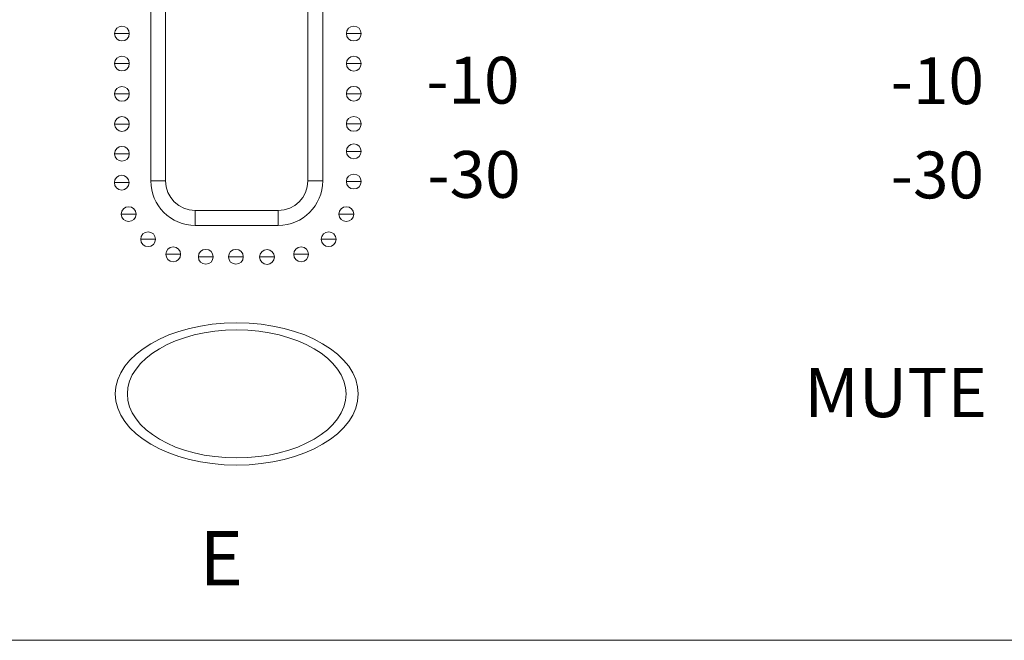
# Model space of a CAD drawing. Units: inches. Extents: x 488 to 1255, y 208 to 713.
# Drawn here: x 914 to 947, y 208 to 229 of the extents above; entities that cross this region are included whole.
import ezdxf

# ---------------------------------------------------------------- set-up
doc = ezdxf.new("R2010")
doc.units = ezdxf.units.IN
doc.header["$MEASUREMENT"] = 0

# ---------------------------------------------------------------- blocks, each defined once
blk = doc.blocks.new('block 113')
at = {"color": 7, "lineweight": 13}
blk.add_lwpolyline([(630.556, 208.198), (1108.446, 208.198)], dxfattribs=at)
blk = doc.blocks.new('block 146')
at = {"color": 7, "lineweight": 13}
blk.add_open_spline([(916.785, 216.513), (916.785, 215.187), (918.62, 214.113), (920.885, 214.113), (923.149, 214.113), (924.985, 215.187), (924.985, 216.513), (924.985, 217.838), (923.149, 218.913), (920.885, 218.913), (918.62, 218.913), (916.785, 217.838), (916.785, 216.513), (916.785, 216.513), (916.785, 216.513), (916.785, 216.513)], degree=3, knots=[0, 0, 0, 0, 1, 1, 1, 2, 2, 2, 3, 3, 3, 4, 4, 4, 5, 5, 5, 5], dxfattribs=at)
blk = doc.blocks.new('block 447')
at = {"color": 7, "lineweight": 13}
blk.add_lwpolyline([(922.285, 222.203), (919.485, 222.203)], dxfattribs=at)
blk = doc.blocks.new('block 448')
at = {"color": 7, "lineweight": 13}
blk.add_lwpolyline([(922.285, 222.703), (919.485, 222.703)], dxfattribs=at)
blk = doc.blocks.new('block 449')
at = {"color": 7, "lineweight": 13}
blk.add_lwpolyline([(923.785, 223.703), (923.285, 223.703)], dxfattribs=at)
blk = doc.blocks.new('block 450')
at = {"color": 7, "lineweight": 13}
blk.add_lwpolyline([(917.985, 223.703), (918.485, 223.703)], dxfattribs=at)
blk = doc.blocks.new('block 455')
at = {"color": 7, "lineweight": 13}
blk.add_lwpolyline([(917.985, 223.703), (917.985, 236.703)], dxfattribs=at)
blk = doc.blocks.new('block 456')
at = {"color": 7, "lineweight": 13}
blk.add_lwpolyline([(918.485, 223.703), (918.485, 236.703)], dxfattribs=at)
blk = doc.blocks.new('block 458')
at = {"color": 7, "lineweight": 13}
blk.add_lwpolyline([(919.485, 222.203), (919.485, 222.703)], dxfattribs=at)
blk = doc.blocks.new('block 460')
at = {"color": 7, "lineweight": 13}
blk.add_lwpolyline([(922.285, 222.203), (922.285, 222.703)], dxfattribs=at)
blk = doc.blocks.new('block 461')
at = {"color": 7, "lineweight": 13}
blk.add_lwpolyline([(923.285, 236.703), (923.285, 223.703)], dxfattribs=at)
blk = doc.blocks.new('block 462')
at = {"color": 7, "lineweight": 13}
blk.add_lwpolyline([(923.785, 236.703), (923.785, 223.703)], dxfattribs=at)
blk = doc.blocks.new('block 463')
at = {"color": 7, "lineweight": 13}
blk.add_open_spline([(917.985, 223.703), (917.985, 222.875), (918.656, 222.203), (919.485, 222.203)], degree=3, dxfattribs=at)
blk = doc.blocks.new('block 464')
at = {"color": 7, "lineweight": 13}
blk.add_open_spline([(922.285, 222.203), (923.113, 222.203), (923.785, 222.875), (923.785, 223.703)], degree=3, dxfattribs=at)
blk = doc.blocks.new('block 465')
at = {"color": 7, "lineweight": 13}
blk.add_open_spline([(918.485, 223.703), (918.485, 223.151), (918.932, 222.703), (919.485, 222.703)], degree=3, dxfattribs=at)
blk = doc.blocks.new('block 466')
at = {"color": 7, "lineweight": 13}
blk.add_open_spline([(922.285, 222.703), (922.837, 222.703), (923.285, 223.151), (923.285, 223.703)], degree=3, dxfattribs=at)
blk = doc.blocks.new('block 471')
h = blk.add_hatch(color=7)
edge = h.paths.add_edge_path()
edge.add_spline(control_points=[(917.466, 237.738), (917.466, 237.738), (916.966, 237.738), (916.966, 237.738), (916.966, 237.738), (917.466, 237.738), (917.466, 237.738)], knot_values=[0, 0, 0, 0, 1, 1, 1, 2, 2, 2, 2], degree=3, periodic=1)
edge = h.paths.add_edge_path()
edge.add_spline(control_points=[(918.109, 238.5), (918.109, 238.5), (917.609, 238.5), (917.609, 238.5), (917.609, 238.5), (918.109, 238.5), (918.109, 238.5)], knot_values=[0, 0, 0, 0, 1, 1, 1, 2, 2, 2, 2], degree=3, periodic=1)
edge = h.paths.add_edge_path()
edge.add_spline(control_points=[(918.99, 239.008), (918.99, 239.008), (918.49, 239.008), (918.49, 239.008), (918.49, 239.008), (918.99, 239.008), (918.99, 239.008)], knot_values=[0, 0, 0, 0, 1, 1, 1, 2, 2, 2, 2], degree=3, periodic=1)
edge = h.paths.add_edge_path()
edge.add_spline(control_points=[(920.175, 239.177), (920.175, 239.177), (919.675, 239.177), (919.675, 239.177), (919.675, 239.177), (920.175, 239.177), (920.175, 239.177)], knot_values=[0, 0, 0, 0, 1, 1, 1, 2, 2, 2, 2], degree=3, periodic=1)
edge = h.paths.add_edge_path()
edge.add_spline(control_points=[(921.276, 239.177), (921.276, 239.177), (920.776, 239.177), (920.776, 239.177), (920.776, 239.177), (921.276, 239.177), (921.276, 239.177)], knot_values=[0, 0, 0, 0, 1, 1, 1, 2, 2, 2, 2], degree=3, periodic=1)
edge = h.paths.add_edge_path()
edge.add_spline(control_points=[(922.211, 239.177), (922.211, 239.177), (921.711, 239.177), (921.711, 239.177), (921.711, 239.177), (922.211, 239.177), (922.211, 239.177)], knot_values=[0, 0, 0, 0, 1, 1, 1, 2, 2, 2, 2], degree=3, periodic=1)
edge = h.paths.add_edge_path()
edge.add_spline(control_points=[(923.306, 239.02), (923.306, 239.02), (922.806, 239.02), (922.806, 239.02), (922.806, 239.02), (923.306, 239.02), (923.306, 239.02)], knot_values=[0, 0, 0, 0, 1, 1, 1, 2, 2, 2, 2], degree=3, periodic=1)
edge = h.paths.add_edge_path()
edge.add_spline(control_points=[(924.241, 238.497), (924.241, 238.497), (923.741, 238.497), (923.741, 238.497), (923.741, 238.497), (924.241, 238.497), (924.241, 238.497)], knot_values=[0, 0, 0, 0, 1, 1, 1, 2, 2, 2, 2], degree=3, periodic=1)
edge = h.paths.add_edge_path()
edge.add_spline(control_points=[(924.834, 237.731), (924.834, 237.731), (924.334, 237.731), (924.334, 237.731), (924.334, 237.731), (924.834, 237.731), (924.834, 237.731)], knot_values=[0, 0, 0, 0, 1, 1, 1, 2, 2, 2, 2], degree=3, periodic=1)
edge = h.paths.add_edge_path()
edge.add_spline(control_points=[(925.089, 236.635), (925.089, 236.635), (924.589, 236.635), (924.589, 236.635), (924.589, 236.635), (925.089, 236.635), (925.089, 236.635)], knot_values=[0, 0, 0, 0, 1, 1, 1, 2, 2, 2, 2], degree=3, periodic=1)
edge = h.paths.add_edge_path()
edge.add_spline(control_points=[(925.085, 235.626), (925.085, 235.626), (924.585, 235.626), (924.585, 235.626), (924.585, 235.626), (925.085, 235.626), (925.085, 235.626)], knot_values=[0, 0, 0, 0, 1, 1, 1, 2, 2, 2, 2], degree=3, periodic=1)
edge = h.paths.add_edge_path()
edge.add_spline(control_points=[(925.086, 234.69), (925.086, 234.69), (924.586, 234.69), (924.586, 234.69), (924.586, 234.69), (925.086, 234.69), (925.086, 234.69)], knot_values=[0, 0, 0, 0, 1, 1, 1, 2, 2, 2, 2], degree=3, periodic=1)
edge = h.paths.add_edge_path()
edge.add_spline(control_points=[(925.086, 233.674), (925.086, 233.674), (924.586, 233.674), (924.586, 233.674), (924.586, 233.674), (925.086, 233.674), (925.086, 233.674)], knot_values=[0, 0, 0, 0, 1, 1, 1, 2, 2, 2, 2], degree=3, periodic=1)
edge = h.paths.add_edge_path()
edge.add_spline(control_points=[(925.086, 232.658), (925.086, 232.658), (924.586, 232.658), (924.586, 232.658), (924.586, 232.658), (925.086, 232.658), (925.086, 232.658)], knot_values=[0, 0, 0, 0, 1, 1, 1, 2, 2, 2, 2], degree=3, periodic=1)
edge = h.paths.add_edge_path()
edge.add_spline(control_points=[(925.085, 231.641), (925.085, 231.641), (924.585, 231.641), (924.585, 231.641), (924.585, 231.641), (925.085, 231.641), (925.085, 231.641)], knot_values=[0, 0, 0, 0, 1, 1, 1, 2, 2, 2, 2], degree=3, periodic=1)
edge = h.paths.add_edge_path()
edge.add_spline(control_points=[(925.085, 230.625), (925.085, 230.625), (924.585, 230.625), (924.585, 230.625), (924.585, 230.625), (925.085, 230.625), (925.085, 230.625)], knot_values=[0, 0, 0, 0, 1, 1, 1, 2, 2, 2, 2], degree=3, periodic=1)
edge = h.paths.add_edge_path()
edge.add_spline(control_points=[(925.085, 229.693), (925.085, 229.693), (924.585, 229.693), (924.585, 229.693), (924.585, 229.693), (925.085, 229.693), (925.085, 229.693)], knot_values=[0, 0, 0, 0, 1, 1, 1, 2, 2, 2, 2], degree=3, periodic=1)
edge = h.paths.add_edge_path()
edge.add_spline(control_points=[(925.085, 228.677), (925.085, 228.677), (924.585, 228.677), (924.585, 228.677), (924.585, 228.677), (925.085, 228.677), (925.085, 228.677)], knot_values=[0, 0, 0, 0, 1, 1, 1, 2, 2, 2, 2], degree=3, periodic=1)
edge = h.paths.add_edge_path()
edge.add_spline(control_points=[(925.085, 227.661), (925.085, 227.661), (924.585, 227.661), (924.585, 227.661), (924.585, 227.661), (925.085, 227.661), (925.085, 227.661)], knot_values=[0, 0, 0, 0, 1, 1, 1, 2, 2, 2, 2], degree=3, periodic=1)
edge = h.paths.add_edge_path()
edge.add_spline(control_points=[(925.085, 226.645), (925.085, 226.645), (924.585, 226.645), (924.585, 226.645), (924.585, 226.645), (925.085, 226.645), (925.085, 226.645)], knot_values=[0, 0, 0, 0, 1, 1, 1, 2, 2, 2, 2], degree=3, periodic=1)
edge = h.paths.add_edge_path()
edge.add_spline(control_points=[(925.085, 225.629), (925.085, 225.629), (924.585, 225.629), (924.585, 225.629), (924.585, 225.629), (925.085, 225.629), (925.085, 225.629)], knot_values=[0, 0, 0, 0, 1, 1, 1, 2, 2, 2, 2], degree=3, periodic=1)
edge = h.paths.add_edge_path()
edge.add_spline(control_points=[(925.086, 224.7), (925.086, 224.7), (924.586, 224.7), (924.586, 224.7), (924.586, 224.7), (925.086, 224.7), (925.086, 224.7)], knot_values=[0, 0, 0, 0, 1, 1, 1, 2, 2, 2, 2], degree=3, periodic=1)
edge = h.paths.add_edge_path()
edge.add_spline(control_points=[(917.259, 236.636), (917.259, 236.636), (916.759, 236.636), (916.759, 236.636), (916.759, 236.636), (917.259, 236.636), (917.259, 236.636)], knot_values=[0, 0, 0, 0, 1, 1, 1, 2, 2, 2, 2], degree=3, periodic=1)
edge = h.paths.add_edge_path()
edge.add_spline(control_points=[(917.259, 235.626), (917.259, 235.626), (916.759, 235.626), (916.759, 235.626), (916.759, 235.626), (917.259, 235.626), (917.259, 235.626)], knot_values=[0, 0, 0, 0, 1, 1, 1, 2, 2, 2, 2], degree=3, periodic=1)
edge = h.paths.add_edge_path()
edge.add_spline(control_points=[(917.259, 234.645), (917.259, 234.645), (916.759, 234.645), (916.759, 234.645), (916.759, 234.645), (917.259, 234.645), (917.259, 234.645)], knot_values=[0, 0, 0, 0, 1, 1, 1, 2, 2, 2, 2], degree=3, periodic=1)
edge = h.paths.add_edge_path()
edge.add_spline(control_points=[(917.259, 233.674), (917.259, 233.674), (916.759, 233.674), (916.759, 233.674), (916.759, 233.674), (917.259, 233.674), (917.259, 233.674)], knot_values=[0, 0, 0, 0, 1, 1, 1, 2, 2, 2, 2], degree=3, periodic=1)
edge = h.paths.add_edge_path()
edge.add_spline(control_points=[(917.259, 232.658), (917.259, 232.658), (916.759, 232.658), (916.759, 232.658), (916.759, 232.658), (917.259, 232.658), (917.259, 232.658)], knot_values=[0, 0, 0, 0, 1, 1, 1, 2, 2, 2, 2], degree=3, periodic=1)
edge = h.paths.add_edge_path()
edge.add_spline(control_points=[(917.259, 231.642), (917.259, 231.642), (916.759, 231.642), (916.759, 231.642), (916.759, 231.642), (917.259, 231.642), (917.259, 231.642)], knot_values=[0, 0, 0, 0, 1, 1, 1, 2, 2, 2, 2], degree=3, periodic=1)
edge = h.paths.add_edge_path()
edge.add_spline(control_points=[(917.259, 230.631), (917.259, 230.631), (916.759, 230.631), (916.759, 230.631), (916.759, 230.631), (917.259, 230.631), (917.259, 230.631)], knot_values=[0, 0, 0, 0, 1, 1, 1, 2, 2, 2, 2], degree=3, periodic=1)
edge = h.paths.add_edge_path()
edge.add_spline(control_points=[(917.259, 229.613), (917.259, 229.613), (916.759, 229.613), (916.759, 229.613), (916.759, 229.613), (917.259, 229.613), (917.259, 229.613)], knot_values=[0, 0, 0, 0, 1, 1, 1, 2, 2, 2, 2], degree=3, periodic=1)
edge = h.paths.add_edge_path()
edge.add_spline(control_points=[(917.259, 228.677), (917.259, 228.677), (916.759, 228.677), (916.759, 228.677), (916.759, 228.677), (917.259, 228.677), (917.259, 228.677)], knot_values=[0, 0, 0, 0, 1, 1, 1, 2, 2, 2, 2], degree=3, periodic=1)
edge = h.paths.add_edge_path()
edge.add_spline(control_points=[(917.259, 227.665), (917.259, 227.665), (916.759, 227.665), (916.759, 227.665), (916.759, 227.665), (917.259, 227.665), (917.259, 227.665)], knot_values=[0, 0, 0, 0, 1, 1, 1, 2, 2, 2, 2], degree=3, periodic=1)
edge = h.paths.add_edge_path()
edge.add_spline(control_points=[(917.259, 226.642), (917.259, 226.642), (916.759, 226.642), (916.759, 226.642), (916.759, 226.642), (917.259, 226.642), (917.259, 226.642)], knot_values=[0, 0, 0, 0, 1, 1, 1, 2, 2, 2, 2], degree=3, periodic=1)
edge = h.paths.add_edge_path()
edge.add_spline(control_points=[(917.259, 225.623), (917.259, 225.623), (916.759, 225.623), (916.759, 225.623), (916.759, 225.623), (917.259, 225.623), (917.259, 225.623)], knot_values=[0, 0, 0, 0, 1, 1, 1, 2, 2, 2, 2], degree=3, periodic=1)
edge = h.paths.add_edge_path()
edge.add_spline(control_points=[(917.259, 224.618), (917.259, 224.618), (916.759, 224.618), (916.759, 224.618), (916.759, 224.618), (917.259, 224.618), (917.259, 224.618)], knot_values=[0, 0, 0, 0, 1, 1, 1, 2, 2, 2, 2], degree=3, periodic=1)
edge = h.paths.add_edge_path()
edge.add_spline(control_points=[(925.085, 223.682), (925.085, 223.682), (924.585, 223.682), (924.585, 223.682), (924.585, 223.682), (925.085, 223.682), (925.085, 223.682)], knot_values=[0, 0, 0, 0, 1, 1, 1, 2, 2, 2, 2], degree=3, periodic=1)
edge = h.paths.add_edge_path()
edge.add_spline(control_points=[(917.254, 223.645), (917.254, 223.645), (916.754, 223.645), (916.754, 223.645), (916.754, 223.645), (917.254, 223.645), (917.254, 223.645)], knot_values=[0, 0, 0, 0, 1, 1, 1, 2, 2, 2, 2], degree=3, periodic=1)
edge = h.paths.add_edge_path()
edge.add_spline(control_points=[(917.485, 222.582), (917.485, 222.582), (916.985, 222.582), (916.985, 222.582), (916.985, 222.582), (917.485, 222.582), (917.485, 222.582)], knot_values=[0, 0, 0, 0, 1, 1, 1, 2, 2, 2, 2], degree=3, periodic=1)
edge = h.paths.add_edge_path()
edge.add_spline(control_points=[(918.143, 221.735), (918.143, 221.735), (917.643, 221.735), (917.643, 221.735), (917.643, 221.735), (918.143, 221.735), (918.143, 221.735)], knot_values=[0, 0, 0, 0, 1, 1, 1, 2, 2, 2, 2], degree=3, periodic=1)
edge = h.paths.add_edge_path()
edge.add_spline(control_points=[(918.99, 221.227), (918.99, 221.227), (918.49, 221.227), (918.49, 221.227), (918.49, 221.227), (918.99, 221.227), (918.99, 221.227)], knot_values=[0, 0, 0, 0, 1, 1, 1, 2, 2, 2, 2], degree=3, periodic=1)
edge = h.paths.add_edge_path()
edge.add_spline(control_points=[(920.09, 221.142), (920.09, 221.142), (919.59, 221.142), (919.59, 221.142), (919.59, 221.142), (920.09, 221.142), (920.09, 221.142)], knot_values=[0, 0, 0, 0, 1, 1, 1, 2, 2, 2, 2], degree=3, periodic=1)
edge = h.paths.add_edge_path()
edge.add_spline(control_points=[(921.106, 221.142), (921.106, 221.142), (920.606, 221.142), (920.606, 221.142), (920.606, 221.142), (921.106, 221.142), (921.106, 221.142)], knot_values=[0, 0, 0, 0, 1, 1, 1, 2, 2, 2, 2], degree=3, periodic=1)
edge = h.paths.add_edge_path()
edge.add_spline(control_points=[(922.156, 221.137), (922.156, 221.137), (921.656, 221.137), (921.656, 221.137), (921.656, 221.137), (922.156, 221.137), (922.156, 221.137)], knot_values=[0, 0, 0, 0, 1, 1, 1, 2, 2, 2, 2], degree=3, periodic=1)
edge = h.paths.add_edge_path()
edge.add_spline(control_points=[(923.308, 221.227), (923.308, 221.227), (922.808, 221.227), (922.808, 221.227), (922.808, 221.227), (923.308, 221.227), (923.308, 221.227)], knot_values=[0, 0, 0, 0, 1, 1, 1, 2, 2, 2, 2], degree=3, periodic=1)
edge = h.paths.add_edge_path()
edge.add_spline(control_points=[(924.239, 221.735), (924.239, 221.735), (923.739, 221.735), (923.739, 221.735), (923.739, 221.735), (924.239, 221.735), (924.239, 221.735)], knot_values=[0, 0, 0, 0, 1, 1, 1, 2, 2, 2, 2], degree=3, periodic=1)
edge = h.paths.add_edge_path()
edge.add_spline(control_points=[(924.831, 222.582), (924.831, 222.582), (924.331, 222.582), (924.331, 222.582), (924.331, 222.582), (924.831, 222.582), (924.831, 222.582)], knot_values=[0, 0, 0, 0, 1, 1, 1, 2, 2, 2, 2], degree=3, periodic=1)
at = {"lineweight": 0}
for points in [[(918.99, 239.008), (918.99, 239.008), (918.49, 239.008), (918.49, 239.008), (918.49, 239.008), (918.99, 239.008), (918.99, 239.008)], [(920.175, 239.177), (920.175, 239.177), (919.675, 239.177), (919.675, 239.177), (919.675, 239.177), (920.175, 239.177), (920.175, 239.177)], [(921.276, 239.177), (921.276, 239.177), (920.776, 239.177), (920.776, 239.177), (920.776, 239.177), (921.276, 239.177), (921.276, 239.177)], [(922.211, 239.177), (922.211, 239.177), (921.711, 239.177), (921.711, 239.177), (921.711, 239.177), (922.211, 239.177), (922.211, 239.177)], [(923.306, 239.02), (923.306, 239.02), (922.806, 239.02), (922.806, 239.02), (922.806, 239.02), (923.306, 239.02), (923.306, 239.02)], [(918.109, 238.5), (918.109, 238.5), (917.609, 238.5), (917.609, 238.5), (917.609, 238.5), (918.109, 238.5), (918.109, 238.5)], [(924.241, 238.497), (924.241, 238.497), (923.741, 238.497), (923.741, 238.497), (923.741, 238.497), (924.241, 238.497), (924.241, 238.497)], [(917.466, 237.738), (917.466, 237.738), (916.966, 237.738), (916.966, 237.738), (916.966, 237.738), (917.466, 237.738), (917.466, 237.738)], [(924.834, 237.731), (924.834, 237.731), (924.334, 237.731), (924.334, 237.731), (924.334, 237.731), (924.834, 237.731), (924.834, 237.731)], [(917.259, 236.636), (917.259, 236.636), (916.759, 236.636), (916.759, 236.636), (916.759, 236.636), (917.259, 236.636), (917.259, 236.636)], [(925.089, 236.635), (925.089, 236.635), (924.589, 236.635), (924.589, 236.635), (924.589, 236.635), (925.089, 236.635), (925.089, 236.635)], [(917.259, 235.626), (917.259, 235.626), (916.759, 235.626), (916.759, 235.626), (916.759, 235.626), (917.259, 235.626), (917.259, 235.626)], [(925.085, 235.626), (925.085, 235.626), (924.585, 235.626), (924.585, 235.626), (924.585, 235.626), (925.085, 235.626), (925.085, 235.626)], [(917.259, 234.645), (917.259, 234.645), (916.759, 234.645), (916.759, 234.645), (916.759, 234.645), (917.259, 234.645), (917.259, 234.645)], [(925.086, 234.69), (925.086, 234.69), (924.586, 234.69), (924.586, 234.69), (924.586, 234.69), (925.086, 234.69), (925.086, 234.69)], [(917.259, 233.674), (917.259, 233.674), (916.759, 233.674), (916.759, 233.674), (916.759, 233.674), (917.259, 233.674), (917.259, 233.674)], [(925.086, 233.674), (925.086, 233.674), (924.586, 233.674), (924.586, 233.674), (924.586, 233.674), (925.086, 233.674), (925.086, 233.674)], [(917.259, 232.658), (917.259, 232.658), (916.759, 232.658), (916.759, 232.658), (916.759, 232.658), (917.259, 232.658), (917.259, 232.658)], [(925.086, 232.658), (925.086, 232.658), (924.586, 232.658), (924.586, 232.658), (924.586, 232.658), (925.086, 232.658), (925.086, 232.658)], [(917.259, 231.642), (917.259, 231.642), (916.759, 231.642), (916.759, 231.642), (916.759, 231.642), (917.259, 231.642), (917.259, 231.642)], [(925.085, 231.641), (925.085, 231.641), (924.585, 231.641), (924.585, 231.641), (924.585, 231.641), (925.085, 231.641), (925.085, 231.641)], [(917.259, 230.631), (917.259, 230.631), (916.759, 230.631), (916.759, 230.631), (916.759, 230.631), (917.259, 230.631), (917.259, 230.631)], [(925.085, 230.625), (925.085, 230.625), (924.585, 230.625), (924.585, 230.625), (924.585, 230.625), (925.085, 230.625), (925.085, 230.625)], [(925.085, 229.693), (925.085, 229.693), (924.585, 229.693), (924.585, 229.693), (924.585, 229.693), (925.085, 229.693), (925.085, 229.693)], [(917.259, 229.613), (917.259, 229.613), (916.759, 229.613), (916.759, 229.613), (916.759, 229.613), (917.259, 229.613), (917.259, 229.613)], [(917.259, 228.677), (917.259, 228.677), (916.759, 228.677), (916.759, 228.677), (916.759, 228.677), (917.259, 228.677), (917.259, 228.677)], [(925.085, 228.677), (925.085, 228.677), (924.585, 228.677), (924.585, 228.677), (924.585, 228.677), (925.085, 228.677), (925.085, 228.677)], [(917.259, 227.665), (917.259, 227.665), (916.759, 227.665), (916.759, 227.665), (916.759, 227.665), (917.259, 227.665), (917.259, 227.665)], [(925.085, 227.661), (925.085, 227.661), (924.585, 227.661), (924.585, 227.661), (924.585, 227.661), (925.085, 227.661), (925.085, 227.661)], [(917.259, 226.642), (917.259, 226.642), (916.759, 226.642), (916.759, 226.642), (916.759, 226.642), (917.259, 226.642), (917.259, 226.642)], [(925.085, 226.645), (925.085, 226.645), (924.585, 226.645), (924.585, 226.645), (924.585, 226.645), (925.085, 226.645), (925.085, 226.645)], [(917.259, 225.623), (917.259, 225.623), (916.759, 225.623), (916.759, 225.623), (916.759, 225.623), (917.259, 225.623), (917.259, 225.623)], [(925.085, 225.629), (925.085, 225.629), (924.585, 225.629), (924.585, 225.629), (924.585, 225.629), (925.085, 225.629), (925.085, 225.629)], [(925.086, 224.7), (925.086, 224.7), (924.586, 224.7), (924.586, 224.7), (924.586, 224.7), (925.086, 224.7), (925.086, 224.7)], [(917.259, 224.618), (917.259, 224.618), (916.759, 224.618), (916.759, 224.618), (916.759, 224.618), (917.259, 224.618), (917.259, 224.618)], [(917.254, 223.645), (917.254, 223.645), (916.754, 223.645), (916.754, 223.645), (916.754, 223.645), (917.254, 223.645), (917.254, 223.645)], [(925.085, 223.682), (925.085, 223.682), (924.585, 223.682), (924.585, 223.682), (924.585, 223.682), (925.085, 223.682), (925.085, 223.682)], [(917.485, 222.582), (917.485, 222.582), (916.985, 222.582), (916.985, 222.582), (916.985, 222.582), (917.485, 222.582), (917.485, 222.582)], [(924.831, 222.582), (924.831, 222.582), (924.331, 222.582), (924.331, 222.582), (924.331, 222.582), (924.831, 222.582), (924.831, 222.582)], [(918.143, 221.735), (918.143, 221.735), (917.643, 221.735), (917.643, 221.735), (917.643, 221.735), (918.143, 221.735), (918.143, 221.735)], [(924.239, 221.735), (924.239, 221.735), (923.739, 221.735), (923.739, 221.735), (923.739, 221.735), (924.239, 221.735), (924.239, 221.735)], [(918.99, 221.227), (918.99, 221.227), (918.49, 221.227), (918.49, 221.227), (918.49, 221.227), (918.99, 221.227), (918.99, 221.227)], [(920.09, 221.142), (920.09, 221.142), (919.59, 221.142), (919.59, 221.142), (919.59, 221.142), (920.09, 221.142), (920.09, 221.142)], [(921.106, 221.142), (921.106, 221.142), (920.606, 221.142), (920.606, 221.142), (920.606, 221.142), (921.106, 221.142), (921.106, 221.142)], [(922.156, 221.137), (922.156, 221.137), (921.656, 221.137), (921.656, 221.137), (921.656, 221.137), (922.156, 221.137), (922.156, 221.137)], [(923.308, 221.227), (923.308, 221.227), (922.808, 221.227), (922.808, 221.227), (922.808, 221.227), (923.308, 221.227), (923.308, 221.227)]]:
    blk.add_open_spline(points, degree=3, knots=[0, 0, 0, 0, 1, 1, 1, 2, 2, 2, 2], dxfattribs=at)
blk = doc.blocks.new('block 484')
at = {"color": 7, "lineweight": 13}
blk.add_open_spline([(924.585, 228.677), (924.585, 228.815), (924.697, 228.927), (924.835, 228.927), (924.974, 228.927), (925.085, 228.815), (925.085, 228.677), (925.085, 228.539), (924.974, 228.427), (924.835, 228.427), (924.697, 228.427), (924.585, 228.539), (924.585, 228.677), (924.585, 228.677), (924.585, 228.677), (924.585, 228.677)], degree=3, knots=[0, 0, 0, 0, 1, 1, 1, 2, 2, 2, 3, 3, 3, 4, 4, 4, 5, 5, 5, 5], dxfattribs=at)
blk = doc.blocks.new('block 485')
at = {"color": 7, "lineweight": 13}
blk.add_open_spline([(924.585, 227.661), (924.585, 227.799), (924.697, 227.911), (924.835, 227.911), (924.974, 227.911), (925.085, 227.799), (925.085, 227.661), (925.085, 227.523), (924.974, 227.411), (924.835, 227.411), (924.697, 227.411), (924.585, 227.523), (924.585, 227.661), (924.585, 227.661), (924.585, 227.661), (924.585, 227.661)], degree=3, knots=[0, 0, 0, 0, 1, 1, 1, 2, 2, 2, 3, 3, 3, 4, 4, 4, 5, 5, 5, 5], dxfattribs=at)
blk = doc.blocks.new('block 486')
at = {"color": 7, "lineweight": 13}
blk.add_open_spline([(924.585, 226.645), (924.585, 226.784), (924.697, 226.895), (924.835, 226.895), (924.974, 226.895), (925.085, 226.784), (925.085, 226.645), (925.085, 226.507), (924.974, 226.395), (924.835, 226.395), (924.697, 226.395), (924.585, 226.507), (924.585, 226.645), (924.585, 226.645), (924.585, 226.645), (924.585, 226.645)], degree=3, knots=[0, 0, 0, 0, 1, 1, 1, 2, 2, 2, 3, 3, 3, 4, 4, 4, 5, 5, 5, 5], dxfattribs=at)
blk = doc.blocks.new('block 487')
at = {"color": 7, "lineweight": 13}
blk.add_open_spline([(924.585, 225.629), (924.585, 225.768), (924.697, 225.879), (924.835, 225.879), (924.974, 225.879), (925.085, 225.768), (925.085, 225.629), (925.085, 225.491), (924.974, 225.379), (924.835, 225.379), (924.697, 225.379), (924.585, 225.491), (924.585, 225.629), (924.585, 225.629), (924.585, 225.629), (924.585, 225.629)], degree=3, knots=[0, 0, 0, 0, 1, 1, 1, 2, 2, 2, 3, 3, 3, 4, 4, 4, 5, 5, 5, 5], dxfattribs=at)
blk = doc.blocks.new('block 488')
at = {"color": 7, "lineweight": 13}
blk.add_open_spline([(924.586, 224.7), (924.586, 224.838), (924.698, 224.95), (924.836, 224.95), (924.974, 224.95), (925.086, 224.838), (925.086, 224.7), (925.086, 224.562), (924.974, 224.45), (924.836, 224.45), (924.698, 224.45), (924.586, 224.562), (924.586, 224.7), (924.586, 224.7), (924.586, 224.7), (924.586, 224.7)], degree=3, knots=[0, 0, 0, 0, 1, 1, 1, 2, 2, 2, 3, 3, 3, 4, 4, 4, 5, 5, 5, 5], dxfattribs=at)
blk = doc.blocks.new('block 489')
at = {"color": 7, "lineweight": 13}
blk.add_open_spline([(924.585, 223.682), (924.585, 223.82), (924.697, 223.932), (924.835, 223.932), (924.974, 223.932), (925.085, 223.82), (925.085, 223.682), (925.085, 223.544), (924.974, 223.432), (924.835, 223.432), (924.697, 223.432), (924.585, 223.544), (924.585, 223.682), (924.585, 223.682), (924.585, 223.682), (924.585, 223.682)], degree=3, knots=[0, 0, 0, 0, 1, 1, 1, 2, 2, 2, 3, 3, 3, 4, 4, 4, 5, 5, 5, 5], dxfattribs=at)
blk = doc.blocks.new('block 490')
at = {"color": 7, "lineweight": 13}
blk.add_open_spline([(924.331, 222.582), (924.331, 222.72), (924.443, 222.832), (924.581, 222.832), (924.72, 222.832), (924.831, 222.72), (924.831, 222.582), (924.831, 222.444), (924.72, 222.332), (924.581, 222.332), (924.443, 222.332), (924.331, 222.444), (924.331, 222.582), (924.331, 222.582), (924.331, 222.582), (924.331, 222.582)], degree=3, knots=[0, 0, 0, 0, 1, 1, 1, 2, 2, 2, 3, 3, 3, 4, 4, 4, 5, 5, 5, 5], dxfattribs=at)
blk = doc.blocks.new('block 491')
at = {"color": 7, "lineweight": 13}
blk.add_open_spline([(923.739, 221.735), (923.739, 221.873), (923.851, 221.985), (923.989, 221.985), (924.127, 221.985), (924.239, 221.873), (924.239, 221.735), (924.239, 221.597), (924.127, 221.485), (923.989, 221.485), (923.851, 221.485), (923.739, 221.597), (923.739, 221.735), (923.739, 221.735), (923.739, 221.735), (923.739, 221.735)], degree=3, knots=[0, 0, 0, 0, 1, 1, 1, 2, 2, 2, 3, 3, 3, 4, 4, 4, 5, 5, 5, 5], dxfattribs=at)
blk = doc.blocks.new('block 492')
at = {"color": 7, "lineweight": 13}
blk.add_open_spline([(922.808, 221.227), (922.808, 221.365), (922.919, 221.477), (923.058, 221.477), (923.196, 221.477), (923.308, 221.365), (923.308, 221.227), (923.308, 221.089), (923.196, 220.977), (923.058, 220.977), (922.919, 220.977), (922.808, 221.089), (922.808, 221.227), (922.808, 221.227), (922.808, 221.227), (922.808, 221.227)], degree=3, knots=[0, 0, 0, 0, 1, 1, 1, 2, 2, 2, 3, 3, 3, 4, 4, 4, 5, 5, 5, 5], dxfattribs=at)
blk = doc.blocks.new('block 493')
at = {"color": 7, "lineweight": 13}
blk.add_open_spline([(920.606, 221.142), (920.606, 221.28), (920.718, 221.392), (920.856, 221.392), (920.994, 221.392), (921.106, 221.28), (921.106, 221.142), (921.106, 221.004), (920.994, 220.892), (920.856, 220.892), (920.718, 220.892), (920.606, 221.004), (920.606, 221.142), (920.606, 221.142), (920.606, 221.142), (920.606, 221.142)], degree=3, knots=[0, 0, 0, 0, 1, 1, 1, 2, 2, 2, 3, 3, 3, 4, 4, 4, 5, 5, 5, 5], dxfattribs=at)
blk = doc.blocks.new('block 494')
at = {"color": 7, "lineweight": 13}
blk.add_open_spline([(919.59, 221.142), (919.59, 221.28), (919.702, 221.392), (919.84, 221.392), (919.978, 221.392), (920.09, 221.28), (920.09, 221.142), (920.09, 221.004), (919.978, 220.892), (919.84, 220.892), (919.702, 220.892), (919.59, 221.004), (919.59, 221.142), (919.59, 221.142), (919.59, 221.142), (919.59, 221.142)], degree=3, knots=[0, 0, 0, 0, 1, 1, 1, 2, 2, 2, 3, 3, 3, 4, 4, 4, 5, 5, 5, 5], dxfattribs=at)
blk = doc.blocks.new('block 495')
at = {"color": 7, "lineweight": 13}
blk.add_open_spline([(918.49, 221.227), (918.49, 221.365), (918.602, 221.477), (918.74, 221.477), (918.878, 221.477), (918.99, 221.365), (918.99, 221.227), (918.99, 221.089), (918.878, 220.977), (918.74, 220.977), (918.602, 220.977), (918.49, 221.089), (918.49, 221.227), (918.49, 221.227), (918.49, 221.227), (918.49, 221.227)], degree=3, knots=[0, 0, 0, 0, 1, 1, 1, 2, 2, 2, 3, 3, 3, 4, 4, 4, 5, 5, 5, 5], dxfattribs=at)
blk = doc.blocks.new('block 496')
at = {"color": 7, "lineweight": 13}
blk.add_open_spline([(917.643, 221.735), (917.643, 221.873), (917.755, 221.985), (917.893, 221.985), (918.031, 221.985), (918.143, 221.873), (918.143, 221.735), (918.143, 221.597), (918.031, 221.485), (917.893, 221.485), (917.755, 221.485), (917.643, 221.597), (917.643, 221.735), (917.643, 221.735), (917.643, 221.735), (917.643, 221.735)], degree=3, knots=[0, 0, 0, 0, 1, 1, 1, 2, 2, 2, 3, 3, 3, 4, 4, 4, 5, 5, 5, 5], dxfattribs=at)
blk = doc.blocks.new('block 497')
at = {"color": 7, "lineweight": 13}
blk.add_open_spline([(921.656, 221.137), (921.656, 221.275), (921.768, 221.387), (921.906, 221.387), (922.044, 221.387), (922.156, 221.275), (922.156, 221.137), (922.156, 220.999), (922.044, 220.887), (921.906, 220.887), (921.768, 220.887), (921.656, 220.999), (921.656, 221.137), (921.656, 221.137), (921.656, 221.137), (921.656, 221.137)], degree=3, knots=[0, 0, 0, 0, 1, 1, 1, 2, 2, 2, 3, 3, 3, 4, 4, 4, 5, 5, 5, 5], dxfattribs=at)
blk = doc.blocks.new('block 498')
at = {"color": 7, "lineweight": 13}
blk.add_open_spline([(916.985, 222.582), (916.985, 222.72), (917.097, 222.832), (917.235, 222.832), (917.373, 222.832), (917.485, 222.72), (917.485, 222.582), (917.485, 222.444), (917.373, 222.332), (917.235, 222.332), (917.097, 222.332), (916.985, 222.444), (916.985, 222.582), (916.985, 222.582), (916.985, 222.582), (916.985, 222.582)], degree=3, knots=[0, 0, 0, 0, 1, 1, 1, 2, 2, 2, 3, 3, 3, 4, 4, 4, 5, 5, 5, 5], dxfattribs=at)
blk = doc.blocks.new('block 499')
at = {"color": 7, "lineweight": 13}
blk.add_open_spline([(916.754, 223.645), (916.754, 223.783), (916.866, 223.895), (917.004, 223.895), (917.142, 223.895), (917.254, 223.783), (917.254, 223.645), (917.254, 223.507), (917.142, 223.395), (917.004, 223.395), (916.866, 223.395), (916.754, 223.507), (916.754, 223.645), (916.754, 223.645), (916.754, 223.645), (916.754, 223.645)], degree=3, knots=[0, 0, 0, 0, 1, 1, 1, 2, 2, 2, 3, 3, 3, 4, 4, 4, 5, 5, 5, 5], dxfattribs=at)
blk = doc.blocks.new('block 500')
at = {"color": 7, "lineweight": 13}
blk.add_open_spline([(916.759, 224.618), (916.759, 224.756), (916.871, 224.868), (917.009, 224.868), (917.147, 224.868), (917.259, 224.756), (917.259, 224.618), (917.259, 224.48), (917.147, 224.368), (917.009, 224.368), (916.871, 224.368), (916.759, 224.48), (916.759, 224.618), (916.759, 224.618), (916.759, 224.618), (916.759, 224.618)], degree=3, knots=[0, 0, 0, 0, 1, 1, 1, 2, 2, 2, 3, 3, 3, 4, 4, 4, 5, 5, 5, 5], dxfattribs=at)
blk = doc.blocks.new('block 501')
at = {"color": 7, "lineweight": 13}
blk.add_open_spline([(916.759, 225.623), (916.759, 225.761), (916.871, 225.873), (917.009, 225.873), (917.147, 225.873), (917.259, 225.761), (917.259, 225.623), (917.259, 225.485), (917.147, 225.373), (917.009, 225.373), (916.871, 225.373), (916.759, 225.485), (916.759, 225.623), (916.759, 225.623), (916.759, 225.623), (916.759, 225.623)], degree=3, knots=[0, 0, 0, 0, 1, 1, 1, 2, 2, 2, 3, 3, 3, 4, 4, 4, 5, 5, 5, 5], dxfattribs=at)
blk = doc.blocks.new('block 502')
at = {"color": 7, "lineweight": 13}
blk.add_open_spline([(916.759, 226.642), (916.759, 226.78), (916.871, 226.892), (917.009, 226.892), (917.147, 226.892), (917.259, 226.78), (917.259, 226.642), (917.259, 226.504), (917.147, 226.392), (917.009, 226.392), (916.871, 226.392), (916.759, 226.504), (916.759, 226.642), (916.759, 226.642), (916.759, 226.642), (916.759, 226.642)], degree=3, knots=[0, 0, 0, 0, 1, 1, 1, 2, 2, 2, 3, 3, 3, 4, 4, 4, 5, 5, 5, 5], dxfattribs=at)
blk = doc.blocks.new('block 503')
at = {"color": 7, "lineweight": 13}
blk.add_open_spline([(916.759, 227.665), (916.759, 227.803), (916.871, 227.915), (917.009, 227.915), (917.147, 227.915), (917.259, 227.803), (917.259, 227.665), (917.259, 227.527), (917.147, 227.415), (917.009, 227.415), (916.871, 227.415), (916.759, 227.527), (916.759, 227.665), (916.759, 227.665), (916.759, 227.665), (916.759, 227.665)], degree=3, knots=[0, 0, 0, 0, 1, 1, 1, 2, 2, 2, 3, 3, 3, 4, 4, 4, 5, 5, 5, 5], dxfattribs=at)
blk = doc.blocks.new('block 504')
at = {"color": 7, "lineweight": 13}
blk.add_open_spline([(916.759, 228.677), (916.759, 228.815), (916.871, 228.927), (917.009, 228.927), (917.147, 228.927), (917.259, 228.815), (917.259, 228.677), (917.259, 228.538), (917.147, 228.427), (917.009, 228.427), (916.871, 228.427), (916.759, 228.538), (916.759, 228.677), (916.759, 228.677), (916.759, 228.677), (916.759, 228.677)], degree=3, knots=[0, 0, 0, 0, 1, 1, 1, 2, 2, 2, 3, 3, 3, 4, 4, 4, 5, 5, 5, 5], dxfattribs=at)
blk = doc.blocks.new('block 1430')
at = {"color": 7, "lineweight": 13}
blk.add_open_spline([(917.195, 216.513), (917.195, 215.32), (918.847, 214.353), (920.885, 214.353), (922.923, 214.353), (924.575, 215.32), (924.575, 216.513), (924.575, 217.706), (922.923, 218.673), (920.885, 218.673), (918.847, 218.673), (917.195, 217.706), (917.195, 216.513), (917.195, 216.513), (917.195, 216.513), (917.195, 216.513)], degree=3, knots=[0, 0, 0, 0, 1, 1, 1, 2, 2, 2, 3, 3, 3, 4, 4, 4, 5, 5, 5, 5], dxfattribs=at)
blk = doc.blocks.new('block 2184')
at = {"color": 7, "insert": (927.285, 226.312), "char_height": 1.57996, "attachment_point": 7}
blk.add_mtext('\\fAdobe Song Std L|b0|i0|c0|p34;\\W1;-10', dxfattribs=at)
blk = doc.blocks.new('block 2185')
at = {"color": 7, "insert": (927.323, 223.133), "char_height": 1.57996, "attachment_point": 7}
blk.add_mtext('\\fAdobe Song Std L|b0|i0|c0|p34;\\W1;-30', dxfattribs=at)
blk = doc.blocks.new('block 2191')
at = {"color": 7, "insert": (942.961, 226.294), "char_height": 1.57996, "attachment_point": 7}
blk.add_mtext('\\fAdobe Song Std L|b0|i0|c0|p34;\\W1;-10', dxfattribs=at)
blk = doc.blocks.new('block 2192')
at = {"color": 7, "insert": (942.961, 223.114), "char_height": 1.57996, "attachment_point": 7}
blk.add_mtext('\\fAdobe Song Std L|b0|i0|c0|p34;\\W1;-30', dxfattribs=at)
blk = doc.blocks.new('block 2193')
at = {"color": 7, "insert": (940.035, 215.73), "char_height": 1.66311, "attachment_point": 7}
blk.add_mtext('\\fAdobe Song Std L|b0|i0|c0|p34;\\W1;MUTE', dxfattribs=at)
blk = doc.blocks.new('block 2202')
at = {"color": 7, "insert": (919.625, 210.053), "char_height": 1.82942, "attachment_point": 7}
blk.add_mtext('\\fAdobe Song Std L|b0|i0|c0|p34;\\W1;E', dxfattribs=at)

msp = doc.modelspace()

# ---------------------------------------------------------------- block references
for name in ['block 471', 'block 455', 'block 456', 'block 461', 'block 462', 'block 504', 'block 484', 'block 503', 'block 485', 'block 2184', 'block 2191', 'block 502', 'block 486', 'block 501', 'block 487', 'block 500', 'block 488', 'block 2185', 'block 2192', 'block 499', 'block 450', 'block 463', 'block 465', 'block 464', 'block 466', 'block 449', 'block 489', 'block 498', 'block 448', 'block 458', 'block 460', 'block 490', 'block 496', 'block 447', 'block 491', 'block 495', 'block 494', 'block 493', 'block 497', 'block 492', 'block 146', 'block 1430', 'block 2193', 'block 2202', 'block 113']:
    msp.add_blockref(name, (0, 0))

doc.saveas('drawing.dxf')
